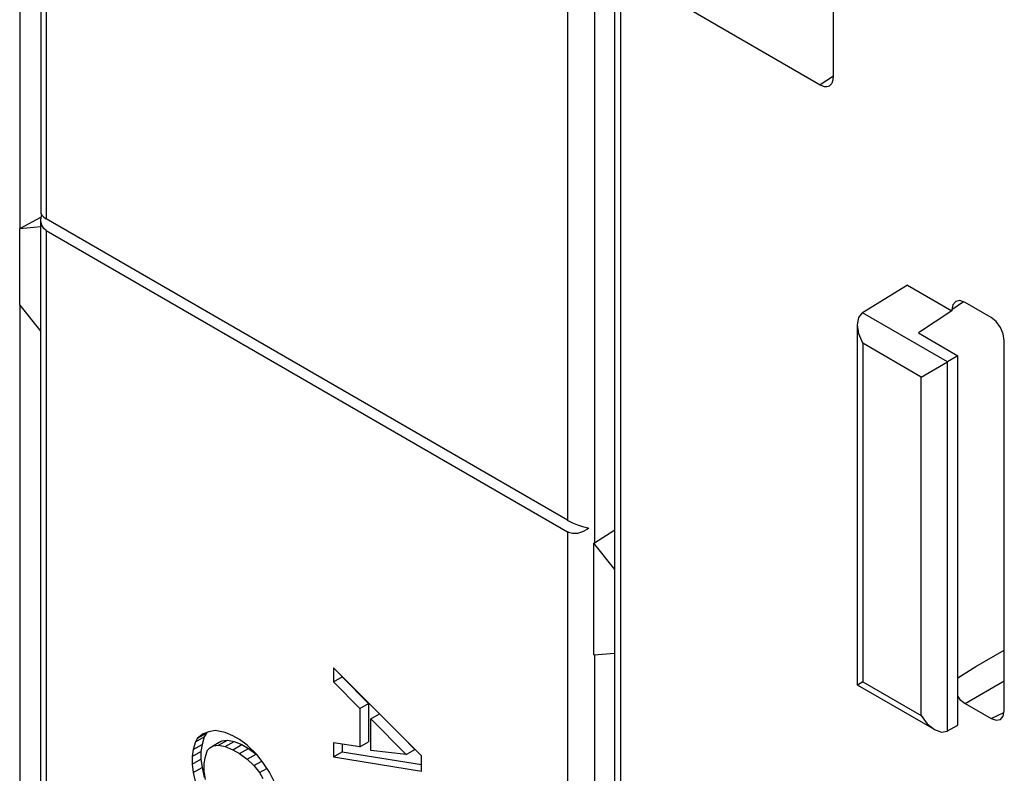
# Model space of a CAD drawing. Units: inches. Extents: x -11.5 to 12.2, y -9.3 to 10.7.
# Drawn here: x 3.6 to 4.4, y 6.1 to 6.7 of the extents above; entities that cross this region are included whole.
import ezdxf

# ---------------------------------------------------------------- set-up
doc = ezdxf.new("R2010")
doc.units = ezdxf.units.IN
doc.header["$MEASUREMENT"] = 0

# ---------------------------------------------------------------- blocks, each defined once
blk = doc.blocks.new('83614_BRACKET_030309__577', base_point=(0.88276, 1.89676))
at = {"color": 3, "linetype": 'Continuous'}
for p, q in [((3.59941, 6.53716), (3.59941, 7.05688)), ((3.62036, 6.99544), (3.62036, 6.54507)), ((4.08037, 6.77396), (4.08037, 3.83331)), ((4.05968, 6.76632), (4.05968, 6.28523)), ((4.03793, 6.75376), (4.03793, 6.30339)), ((4.251, 6.65935), (4.24038, 6.65242)), ((3.62036, 6.53565), (3.62036, 4.60421)), ((4.35522, 6.47844), (4.34595, 6.47189)), ((3.59941, 4.71326), (3.59941, 6.47535)), ((4.34241, 6.43025), (4.27446, 6.46958)), ((4.32138, 6.41813), (4.27465, 6.44518)), ((4.27465, 6.44518), (4.27465, 6.17382)), ((4.3426, 6.13453), (4.3426, 6.43036)), ((4.32138, 6.14676), (4.32138, 6.41813)), ((4.03793, 6.29397), (4.03793, 4.36253)), ((4.05968, 6.19549), (4.05968, 4.46133)), ((4.36528, 6.18602), (4.388, 6.19917)), ((4.35073, 6.17697), (4.36528, 6.18602)), ((4.27465, 6.17382), (4.32138, 6.14676)), ((4.35655, 6.15648), (4.388, 6.17469)), ((4.3774, 6.14441), (4.38775, 6.14921))]:
    blk.add_line(p, q, dxfattribs=at)
at = {"color": 7, "linetype": 'Continuous'}
for p, q in [((3.61596, 7.01022), (3.61596, 6.54912)), ((4.251, 6.65852), (4.251, 6.80939)), ((4.07598, 3.83945), (4.07598, 6.7801)), ((4.13209, 6.71511), (4.24038, 6.65242)), ((3.61596, 6.54912), (3.61667, 6.54779)), ((3.61659, 6.54793), (3.61676, 6.54852)), ((3.61628, 6.54641), (3.59941, 6.53716)), ((3.61596, 6.54388), (3.61639, 6.54724)), ((3.61597, 6.54339), (3.61596, 6.54388)), ((3.61596, 4.60826), (3.61596, 6.54388)), ((3.61667, 6.53996), (3.61597, 6.54339)), ((3.61639, 6.54724), (3.61659, 6.54793)), ((3.61667, 6.54779), (3.61842, 6.5463)), ((3.61842, 6.5463), (3.62036, 6.54507)), ((4.03793, 6.30339), (3.62036, 6.54507)), ((3.61596, 6.53844), (3.59904, 6.53696)), ((3.59904, 6.53696), (3.59941, 6.53716)), ((3.59904, 6.47581), (3.59904, 6.53696)), ((3.61842, 6.53718), (3.61667, 6.53996)), ((3.62036, 6.53565), (3.61842, 6.53718)), ((3.62036, 6.53565), (4.03793, 6.29397)), ((4.31042, 6.49187), (4.27446, 6.46958)), ((4.31042, 6.49187), (4.34595, 6.47131)), ((4.34905, 6.47873), (4.34675, 6.47608)), ((4.35248, 6.47939), (4.34905, 6.47873)), ((4.35655, 6.47798), (4.35248, 6.47939)), ((4.3774, 6.4659), (4.35655, 6.47798)), ((3.59904, 6.47581), (3.61596, 6.45475)), ((4.27139, 6.46594), (4.27446, 6.46958)), ((4.34595, 6.47131), (4.31915, 6.45351)), ((4.34675, 6.47608), (4.34595, 6.47189)), ((4.34595, 6.47189), (4.34595, 6.47131)), ((4.27025, 6.45997), (4.27139, 6.46594)), ((4.38147, 6.46262), (4.3774, 6.4659)), ((4.38491, 6.45797), (4.38147, 6.46262)), ((4.27139, 6.45268), (4.27025, 6.45997)), ((4.27025, 6.1713), (4.27025, 6.45997)), ((4.3872, 6.45267), (4.38491, 6.45797)), ((4.27465, 6.44518), (4.27139, 6.45268)), ((4.31915, 6.45351), (4.35073, 6.43523)), ((4.388, 6.44756), (4.3872, 6.45267)), ((4.388, 6.1505), (4.388, 6.44756)), ((4.32138, 6.41813), (4.34241, 6.43025)), ((4.35073, 6.43523), (4.3426, 6.43036)), ((4.35073, 6.13907), (4.35073, 6.43523)), ((4.03793, 6.30339), (4.03868, 6.30297)), ((4.03868, 6.30297), (4.04209, 6.30128)), ((4.04209, 6.30128), (4.04599, 6.29968)), ((4.04599, 6.29968), (4.05007, 6.29828)), ((4.05007, 6.29828), (4.05404, 6.2972)), ((4.05404, 6.29628), (4.05007, 6.29408)), ((4.05404, 6.2972), (4.055, 6.29698)), ((4.055, 6.29698), (4.05404, 6.29628)), ((4.03868, 6.29358), (4.03793, 6.29397)), ((4.04209, 6.29268), (4.03868, 6.29358)), ((4.04599, 6.29285), (4.04209, 6.29268)), ((4.05007, 6.29408), (4.04599, 6.29285)), ((4.05968, 6.28523), (4.07598, 6.29556)), ((4.05905, 6.28486), (4.05968, 6.28523)), ((4.05905, 6.19543), (4.05905, 6.28486)), ((4.07598, 6.26379), (4.05905, 6.28486)), ((4.05905, 6.19543), (4.07598, 6.19691)), ((3.92107, 6.11453), (3.85036, 6.18502)), ((3.85036, 6.18502), (3.85036, 6.17381)), ((3.85036, 6.17381), (3.85743, 6.1779)), ((3.85743, 6.17797), (3.85743, 6.1779)), ((3.85743, 6.1779), (3.87864, 6.15645)), ((3.85036, 6.17381), (3.87157, 6.15236)), ((4.27465, 6.17382), (4.27025, 6.1713)), ((4.33196, 6.13559), (4.27025, 6.1713)), ((4.35073, 6.16214), (4.35248, 6.15977)), ((3.87157, 6.15236), (3.87864, 6.15645)), ((3.87864, 6.15645), (3.87864, 6.12587)), ((4.35248, 6.15977), (4.35655, 6.15648)), ((4.35655, 6.15648), (4.3774, 6.14441)), ((3.87157, 6.15236), (3.87157, 6.12178)), ((3.88041, 6.14418), (3.88731, 6.14818)), ((4.32138, 6.14676), (4.32625, 6.1402)), ((4.38489, 6.14365), (4.38719, 6.14628)), ((4.38719, 6.14628), (4.388, 6.1505)), ((3.88041, 6.14418), (3.90869, 6.11558)), ((3.88041, 6.1187), (3.88041, 6.14418)), ((4.32625, 6.1402), (4.33196, 6.13559)), ((4.3426, 6.13453), (4.35073, 6.13907)), ((4.3774, 6.14441), (4.38144, 6.143)), ((4.38144, 6.143), (4.38489, 6.14365)), ((3.74164, 6.12868), (3.74871, 6.13277)), ((3.74606, 6.13224), (3.74164, 6.12868)), ((3.75048, 6.13376), (3.74606, 6.13224)), ((3.74871, 6.13277), (3.74694, 6.12972)), ((3.74953, 6.13343), (3.74871, 6.13277)), ((3.75578, 6.13476), (3.75048, 6.13376)), ((3.76374, 6.13322), (3.75578, 6.13476)), ((3.76992, 6.13066), (3.76374, 6.13322)), ((3.77523, 6.12759), (3.76992, 6.13066)), ((4.33196, 6.13559), (4.33773, 6.13358)), ((4.33773, 6.13358), (4.34241, 6.13443)), ((3.73987, 6.12562), (3.7381, 6.11951)), ((3.7381, 6.11951), (3.74517, 6.1236)), ((3.73987, 6.12562), (3.74694, 6.12972)), ((3.74164, 6.12868), (3.73987, 6.12562)), ((3.74517, 6.1236), (3.74429, 6.118)), ((3.74694, 6.12972), (3.74517, 6.1236)), ((3.75136, 6.12101), (3.75843, 6.12511)), ((3.75136, 6.12101), (3.75401, 6.12254)), ((3.75401, 6.12254), (3.76108, 6.12663)), ((3.75401, 6.12254), (3.75843, 6.12304)), ((3.75843, 6.12304), (3.7655, 6.12713)), ((3.75843, 6.12511), (3.76108, 6.12663)), ((3.75843, 6.12304), (3.76374, 6.12201)), ((3.76108, 6.12663), (3.7655, 6.12713)), ((3.76374, 6.12201), (3.77081, 6.1261)), ((3.7655, 6.12713), (3.77081, 6.1261)), ((3.76992, 6.11944), (3.77699, 6.12354)), ((3.77081, 6.1261), (3.77699, 6.12354)), ((3.78141, 6.12299), (3.77523, 6.12759)), ((3.77699, 6.12354), (3.7823, 6.12047)), ((3.78937, 6.11533), (3.78141, 6.12299)), ((3.87157, 6.12178), (3.85036, 6.12488)), ((3.85036, 6.12488), (3.85036, 6.11367)), ((3.85743, 6.12384), (3.85743, 6.11776)), ((3.87157, 6.12178), (3.87864, 6.12587)), ((3.91576, 6.11967), (3.90549, 6.13006)), ((3.7381, 6.11951), (3.73722, 6.11391)), ((3.73722, 6.11391), (3.74429, 6.118)), ((3.74429, 6.118), (3.74429, 6.11188)), ((3.74783, 6.11388), (3.74959, 6.11898)), ((3.74959, 6.11898), (3.75136, 6.12101)), ((3.76374, 6.12201), (3.76992, 6.11944)), ((3.76992, 6.11944), (3.77523, 6.11637)), ((3.77523, 6.11637), (3.7823, 6.12047)), ((3.77523, 6.11637), (3.78141, 6.11177)), ((3.78141, 6.11177), (3.78848, 6.11587)), ((3.7823, 6.12047), (3.78848, 6.11587)), ((3.78848, 6.11587), (3.79017, 6.11424)), ((3.79467, 6.10818), (3.78937, 6.11533)), ((3.85036, 6.11367), (3.85743, 6.11776)), ((3.85743, 6.11776), (3.92107, 6.10753)), ((3.90869, 6.11558), (3.88041, 6.1187)), ((3.90869, 6.11558), (3.91576, 6.11967)), ((3.92107, 6.1023), (3.92107, 6.11453)), ((3.73722, 6.11391), (3.73722, 6.10779)), ((3.73722, 6.10779), (3.74429, 6.11188)), ((3.73722, 6.10779), (3.7381, 6.10116)), ((3.74429, 6.11188), (3.74517, 6.10526)), ((3.74694, 6.10828), (3.74783, 6.11388)), ((3.74694, 6.10216), (3.74694, 6.10828)), ((3.78141, 6.11177), (3.78672, 6.10667)), ((3.78672, 6.10667), (3.79307, 6.11034)), ((3.78672, 6.10667), (3.79114, 6.10105)), ((3.79909, 6.10154), (3.79467, 6.10818)), ((3.85036, 6.11367), (3.92107, 6.1023)), ((3.7381, 6.10116), (3.74517, 6.10526)), ((3.7381, 6.10116), (3.73987, 6.093)), ((3.74517, 6.10526), (3.74694, 6.0971)), ((3.74783, 6.09554), (3.74694, 6.10216)), ((3.79114, 6.10105), (3.79711, 6.10451)), ((3.79114, 6.10105), (3.79379, 6.09646)), ((3.80351, 6.09287), (3.79909, 6.10154))]:
    blk.add_line(p, q, dxfattribs=at)
for points in [[(4.24038, 6.65242), (4.24313, 6.65125), (4.24569, 6.65099), (4.24789, 6.65166), (4.24957, 6.65322), (4.25063, 6.65556), (4.251, 6.65852)], [(4.34241, 6.43025), (4.34251, 6.43031), (4.3426, 6.43036)], [(4.34241, 6.13443), (4.34251, 6.13448), (4.3426, 6.13453)]]:
    blk.add_spline(points, degree=3, dxfattribs=at)
blk = doc.blocks.new('476TM-524__578', base_point=(0.88276, 1.89676))
blk.add_blockref('83614_BRACKET_030309__577', (0.88276, 1.89676))
blk = doc.blocks.new('ISO2', base_point=(3.65692, 6.07174))
blk.add_blockref('476TM-524__578', (0.88276, 1.89676))

msp = doc.modelspace()

# ---------------------------------------------------------------- block references
msp.add_blockref('ISO2', (3.65692, 6.07174))

doc.saveas('drawing.dxf')
